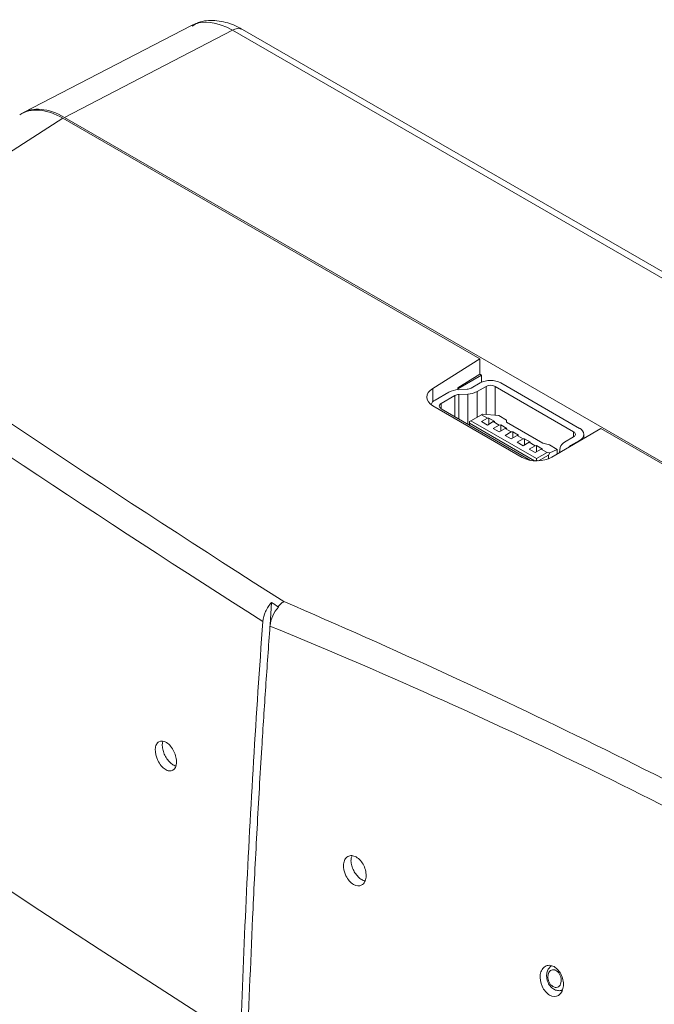
# Paper-space layout 'Sheet2' of a CAD drawing. Units: millimetres. Extents: x 0 to 407, y -1 to 289.
# Drawn here: x 48 to 78, y 168 to 214 of the extents above; entities that cross this region are included whole.
import ezdxf

# ---------------------------------------------------------------- set-up
doc = ezdxf.new("R2010")
doc.units = ezdxf.units.MM
doc.layers.add('SLD-0', color=179, linetype='Continuous')

psp = doc.layouts.new('Sheet2')

# ---------------------------------------------------------------- linework, layer by layer
at = {"layer": 'SLD-0', "color": 179, "linetype": 'Continuous', "lineweight": 18}
for p, q in [((56.195, 214.159), (48.222, 210.026)), ((58.133, 213.927), (50.169, 209.799)), ((86.22, 198.03), (58.615, 213.966)), ((50.098, 209.758), (37.859, 201.933)), ((50.098, 209.758), (69.862, 198.349)), ((79.477, 192.879), (50.169, 209.799)), ((67.626, 196.944), (69.862, 198.349)), ((69.862, 197.613), (69.862, 198.349)), ((68.82, 196.969), (69.862, 197.613)), ((68.82, 196.93), (69.932, 197.572)), ((69.932, 197.572), (69.862, 197.613)), ((69.932, 197.232), (69.932, 197.572)), ((69.872, 197.201), (69.443, 196.953)), ((70.862, 197.201), (74.589, 195.049)), ((68.391, 196.766), (67.74, 196.39)), ((68.82, 196.882), (68.82, 196.969)), ((69.255, 196.903), (68.829, 196.883)), ((68.862, 196.653), (69.288, 196.673)), ((69.726, 196.79), (70.155, 197.037)), ((74.306, 194.886), (70.579, 197.037)), ((68.023, 196.227), (68.674, 196.603)), ((71.873, 193.669), (67.639, 196.113)), ((68.023, 195.982), (72.269, 193.531)), ((69.437, 195.411), (69.932, 195.696)), ((69.932, 195.696), (69.983, 195.725)), ((69.932, 195.696), (70.215, 195.533)), ((70.754, 195.651), (69.983, 195.725)), ((69.437, 195.411), (69.367, 195.37)), ((69.367, 195.288), (69.367, 195.37)), ((69.367, 195.288), (72.448, 193.509)), ((69.367, 195.207), (69.367, 195.288)), ((69.437, 195.411), (72.549, 193.614)), ((69.932, 195.37), (70.215, 195.533)), ((70.215, 195.206), (69.932, 195.37)), ((70.215, 195.533), (70.286, 195.539)), ((70.215, 195.206), (70.498, 195.37)), ((70.286, 195.539), (70.569, 195.375)), ((70.286, 195.247), (70.286, 195.539)), ((70.569, 195.375), (70.498, 195.37)), ((70.498, 195.37), (70.781, 195.206)), ((70.498, 195.043), (70.781, 195.206)), ((70.754, 195.651), (71.122, 195.438)), ((70.781, 195.206), (70.852, 195.212)), ((70.852, 195.212), (71.134, 195.049)), ((70.852, 194.921), (70.852, 195.212)), ((71.122, 195.334), (71.122, 195.438)), ((72.845, 194.339), (71.122, 195.334)), ((70.781, 194.88), (70.498, 195.043)), ((70.781, 194.88), (71.064, 195.043)), ((71.134, 195.049), (71.064, 195.043)), ((71.064, 195.043), (71.347, 194.88)), ((71.064, 194.717), (71.347, 194.88)), ((71.347, 194.88), (71.417, 194.885)), ((71.417, 194.885), (71.7, 194.722)), ((71.417, 194.594), (71.417, 194.885)), ((75.589, 195.042), (73.274, 193.683)), ((74.794, 194.575), (74.794, 194.764)), ((75.589, 195.042), (79.421, 192.83)), ((71.347, 194.553), (71.064, 194.717)), ((71.347, 194.553), (71.629, 194.717)), ((71.7, 194.722), (71.629, 194.717)), ((71.629, 194.717), (71.912, 194.553)), ((71.629, 194.39), (71.912, 194.553)), ((71.912, 194.227), (71.629, 194.39)), ((71.912, 194.553), (71.983, 194.559)), ((71.912, 194.227), (72.195, 194.39)), ((71.983, 194.559), (72.266, 194.396)), ((71.983, 194.268), (71.983, 194.559)), ((72.266, 194.396), (72.195, 194.39)), ((72.195, 194.39), (72.478, 194.227)), ((73.163, 194.26), (72.845, 194.339)), ((74.306, 194.641), (73.877, 194.394)), ((74.16, 194.23), (74.589, 194.478)), ((72.195, 194.063), (72.478, 194.227)), ((72.478, 193.9), (72.195, 194.063)), ((72.478, 194.227), (72.549, 194.232)), ((72.478, 193.9), (72.761, 194.063)), ((72.549, 194.232), (72.832, 194.069)), ((72.549, 193.941), (72.549, 194.232)), ((73.044, 193.9), (72.549, 193.614)), ((72.832, 194.069), (72.761, 194.063)), ((72.761, 194.063), (73.044, 193.9)), ((73.171, 193.885), (73.044, 193.9)), ((73.171, 193.885), (73.114, 193.778)), ((73.163, 194.26), (73.53, 194.048)), ((73.171, 193.885), (73.53, 194.048)), ((73.53, 193.833), (73.53, 194.048)), ((73.674, 194.14), (73.64, 193.898)), ((72.504, 193.507), (72.549, 193.533)), ((72.549, 193.533), (72.549, 193.614)), ((72.594, 193.507), (72.549, 193.533)), ((72.648, 193.509), (73.114, 193.778)), ((73.114, 193.606), (73.114, 193.778)), ((59.921, 185.728), (59.978, 186.788)), ((59.91, 185.672), (59.913, 185.7)), ((59.91, 185.671), (59.91, 185.672)), ((46.197, 174.041), (48.999, 172.188)), ((48.999, 172.188), (51.817, 170.343)), ((51.817, 170.343), (54.651, 168.507)), ((54.651, 168.507), (57.502, 166.679))]:
    psp.add_line(p, q, dxfattribs=at)
at = {"layer": 'SLD-0', "color": 8, "linetype": 'Continuous', "lineweight": 18}
for p, q in [((85.946, 197.872), (58.133, 213.927)), ((67.626, 196.944), (67.626, 196.304)), ((68.862, 196.653), (68.862, 195.498)), ((69.288, 195.252), (69.288, 196.673)), ((69.726, 195.577), (69.726, 196.79)), ((70.155, 195.709), (70.155, 197.037)), ((70.579, 195.668), (70.579, 197.037)), ((68.023, 196.227), (68.023, 195.982)), ((68.674, 196.603), (68.674, 195.607)), ((74.306, 194.886), (74.306, 194.641)), ((74.589, 194.455), (74.589, 194.478)), ((74.16, 194.203), (74.16, 194.23))]:
    psp.add_line(p, q, dxfattribs=at)
psp.add_arc((58.409, 213.521), 0.491, 65.1963, 124.0898, dxfattribs=at)
at = {"layer": 'SLD-0', "color": 179, "linetype": 'Continuous', "lineweight": 18}
for centre, radius, start, end in [((70.367, 196.245), 1.076, 62.6097, 117.3905), ((70.367, 196.628), 0.461, 62.61, 117.3903), ((68.857, 195.901), 0.983, 91.5959, 118.2948), ((68.873, 196.232), 0.421, 91.5958, 118.2962), ((69.244, 197.324), 0.421, 271.5958, 298.295), ((69.26, 197.655), 0.983, 271.5956, 298.2952), ((67.907, 196.045), 0.383, 115.7119, 160.1406), ((68.07, 196.105), 0.131, 110.7825, 249.2167), ((74.259, 194.764), 0.131, 290.7835, 69.2169), ((74.48, 194.764), 0.306, 290.7833, 69.2168), ((74.037, 194.057), 0.373, 115.5029, 167.1096), ((74.248, 194.064), 0.188, 117.85, 149.5529)]:
    psp.add_arc(centre, radius, start, end, dxfattribs=at)
at = {"layer": 'SLD-0', "color": 8, "linetype": 'Continuous', "lineweight": 18}
psp.add_ellipse((58.116, 210.649), major_axis=(-1.961, 3.488), ratio=0.577134, start_param=5.504746, end_param=6.263556, dxfattribs=at)
at = {"layer": 'SLD-0', "color": 179, "linetype": 'Continuous', "lineweight": 18}
for centre, major_axis, ratio, start_param, end_param in [((50.1, 206.49), (-2.001, 3.467), 0.576986, 5.498211, 6.30935), ((50.171, 206.53), (-2.001, 3.467), 0.576986, 5.498211, 6.300863), ((68.346, 196.543), (1, 0.023), 0.592198, 2.359856, 3.913199), ((72.58, 194.099), (1, 0.023), 0.592198, 3.913199, 5.466542)]:
    psp.add_ellipse(centre, major_axis=major_axis, ratio=ratio, start_param=start_param, end_param=end_param, dxfattribs=at)
for points, knots in [([(58.615, 213.966), (58.449, 214.053), (58.021, 214.276), (57.315, 214.418), (56.637, 214.387), (56.32, 214.187), (56.221, 214.124)], [0, 0, 0, 0, 0.210848, 0.546183, 0.858434, 1, 1, 1, 1]), ([(60.296, 186.586), (60.338, 186.637), (60.382, 186.683), (60.472, 186.766), (60.519, 186.803), (60.565, 186.834)], [0, 0, 0, 0, 0.5, 0.5, 1, 1, 1, 1]), ([(60.565, 186.834), (63.177, 185.712), (65.755, 184.564), (70.845, 182.218), (73.354, 181.02), (80.77, 177.347), (85.563, 174.788), (94.792, 169.46), (99.235, 166.688), (105.626, 162.392), (107.712, 160.937), (111.803, 157.985), (113.807, 156.488), (115.767, 154.97)], [0, 0, 0, 0, 0.125, 0.125, 0.25, 0.25, 0.5, 0.5, 0.75, 0.75, 0.875, 0.875, 1, 1, 1, 1]), ([(59.978, 186.788), (59.867, 186.664), (59.77, 186.513), (59.628, 186.199), (59.584, 186.036), (59.574, 185.887)], [0, 0, 0, 0, 0.5, 0.5, 1, 1, 1, 1]), ([(60.315, 186.572), (60.207, 186.451), (60.113, 186.306), (59.973, 186.004), (59.927, 185.846), (59.913, 185.7)], [0, 0, 0, 0, 0.5, 0.5, 1, 1, 1, 1]), ([(59.574, 185.887), (59.252, 181.462), (58.988, 177.059), (58.678, 170.487), (58.589, 168.302), (58.477, 165.032), (58.426, 163.399), (58.384, 161.77), (58.358, 160.684), (58.345, 160.14), (58.153, 150.952), (58.204, 142.479), (58.484, 134.175)], [0, 0, 0, 0, 0.25, 0.25, 0.375, 0.375, 0.4375, 0.46875, 0.46875, 0.5, 0.5, 1, 1, 1, 1]), ([(58.834, 133.561), (58.814, 134.158), (58.774, 135.352), (58.723, 137.148), (58.679, 138.948), (58.642, 140.752), (58.612, 142.56), (58.59, 144.372), (58.574, 146.189), (58.565, 148.01), (58.564, 149.835), (58.569, 151.664), (58.582, 153.497), (58.601, 155.335), (58.628, 157.176), (58.691, 160.593), (58.826, 165.607), (59.055, 171.299), (59.296, 176.068), (59.5, 179.581), (59.705, 182.782), (59.842, 184.71), (59.91, 185.671)], [0, 0, 0, 0, 0.035439, 0.070874, 0.106306, 0.141735, 0.177162, 0.212588, 0.248014, 0.283439, 0.318866, 0.354294, 0.389725, 0.425159, 0.460596, 0.496039, 0.622015, 0.748023, 0.820039, 0.891995, 0.946133, 1, 1, 1, 1]), ([(115.065, 153.831), (113.111, 155.393), (111.115, 156.931), (107.042, 159.945), (104.963, 161.421), (100.714, 164.315), (98.544, 165.733), (94.109, 168.513), (91.848, 169.874), (84.931, 173.867), (80.137, 176.415), (72.715, 180.038), (70.202, 181.212), (65.105, 183.492), (62.523, 184.596), (59.91, 185.671)], [0, 0, 0, 0, 0.125, 0.125, 0.25, 0.25, 0.375, 0.375, 0.5, 0.5, 0.75, 0.75, 0.875, 0.875, 1, 1, 1, 1]), ([(54.647, 180.185), (54.597, 180.156), (54.556, 180.11), (54.498, 179.989), (54.48, 179.914), (54.467, 179.667), (54.512, 179.467), (54.64, 179.203), (54.693, 179.12), (54.811, 178.979), (54.875, 178.92), (55.007, 178.834), (55.073, 178.809), (55.198, 178.794), (55.256, 178.805), (55.306, 178.833)], [0, 0, 0, 0, 0.0625, 0.0625, 0.125, 0.125, 0.25, 0.25, 0.3125, 0.3125, 0.375, 0.375, 0.4375, 0.4375, 0.5, 0.5, 0.5, 0.5]), ([(55.306, 178.833), (55.405, 178.891), (55.468, 179.021), (55.482, 179.269), (55.474, 179.36), (55.432, 179.545), (55.4, 179.638), (55.313, 179.816), (55.261, 179.898), (55.143, 180.04), (55.078, 180.099), (54.882, 180.226), (54.748, 180.243), (54.647, 180.185)], [0.5, 0.5, 0.5, 0.5, 0.625, 0.625, 0.6875, 0.6875, 0.75, 0.75, 0.8125, 0.8125, 0.875, 0.875, 1, 1, 1, 1]), ([(63.869, 173.417), (63.799, 173.458), (63.732, 173.515), (63.61, 173.655), (63.556, 173.737), (63.427, 174.002), (63.386, 174.203), (63.41, 174.456), (63.432, 174.533), (63.5, 174.66), (63.546, 174.709), (63.658, 174.774), (63.721, 174.788), (63.858, 174.78), (63.93, 174.757), (64, 174.718)], [0, 0, 0, 0, 0.0625, 0.0625, 0.125, 0.125, 0.25, 0.25, 0.3125, 0.3125, 0.375, 0.375, 0.4375, 0.4375, 0.5, 0.5, 0.5, 0.5]), ([(64, 174.718), (64.14, 174.638), (64.273, 174.487), (64.401, 174.223), (64.433, 174.128), (64.47, 173.94), (64.474, 173.848), (64.457, 173.676), (64.434, 173.6), (64.365, 173.473), (64.318, 173.423), (64.154, 173.327), (64.01, 173.336), (63.869, 173.417)], [0.5, 0.5, 0.5, 0.5, 0.625, 0.625, 0.6875, 0.6875, 0.75, 0.75, 0.8125, 0.8125, 0.875, 0.875, 1, 1, 1, 1]), ([(73.166, 168.171), (73.094, 168.211), (73.026, 168.268), (72.904, 168.41), (72.852, 168.494), (72.731, 168.764), (72.7, 168.97), (72.74, 169.231), (72.768, 169.31), (72.847, 169.442), (72.898, 169.494), (73.019, 169.565), (73.086, 169.582), (73.229, 169.578), (73.304, 169.556), (73.376, 169.517)], [0, 0, 0, 0, 0.0625, 0.0625, 0.125, 0.125, 0.25, 0.25, 0.3125, 0.3125, 0.375, 0.375, 0.4375, 0.4375, 0.5, 0.5, 0.5, 0.5]), ([(73.249, 169.553), (73.205, 169.517), (73.115, 169.444), (73.037, 169.268), (73.012, 169.055), (73.058, 168.817), (73.177, 168.596), (73.346, 168.442), (73.532, 168.375), (73.691, 168.374), (73.77, 168.421), (73.8, 168.439)], [0, 0, 0, 0, 0.101394, 0.209141, 0.329426, 0.459118, 0.590969, 0.724995, 0.835527, 0.937375, 1, 1, 1, 1]), ([(73.467, 169.339), (73.448, 169.347), (73.393, 169.372), (73.337, 169.376), (73.269, 169.363), (73.203, 169.335), (73.13, 169.248), (73.089, 169.127), (73.085, 168.988), (73.115, 168.846), (73.177, 168.717), (73.263, 168.614), (73.331, 168.569), (73.365, 168.554)], [0, 0, 0, 0, 0.0286381, 0.0824999, 0.0825619, 0.1376404, 0.1932111, 0.2484312, 0.3026753, 0.3557518, 0.4079287, 0.4598598, 0.5117998, 0.5117998, 0.5117998, 0.5117998]), ([(73.376, 169.517), (73.519, 169.438), (73.65, 169.285), (73.77, 169.014), (73.797, 168.917), (73.825, 168.725), (73.825, 168.63), (73.797, 168.454), (73.769, 168.376), (73.691, 168.244), (73.64, 168.191), (73.462, 168.087), (73.311, 168.091), (73.166, 168.171)], [0.5, 0.5, 0.5, 0.5, 0.625, 0.625, 0.6875, 0.6875, 0.75, 0.75, 0.8125, 0.8125, 0.875, 0.875, 1, 1, 1, 1]), ([(73.365, 168.554), (73.387, 168.544), (73.446, 168.527), (73.539, 168.534), (73.629, 168.591), (73.693, 168.69), (73.723, 168.819), (73.717, 168.961), (73.677, 169.1), (73.607, 169.222), (73.532, 169.3), (73.482, 169.329), (73.467, 169.339)], [0.5117998, 0.5117998, 0.5117998, 0.5117998, 0.5452775, 0.5994505, 0.6546925, 0.7103141, 0.76543, 0.8193961, 0.8720961, 0.9239652, 0.9758039, 1, 1, 1, 1])]:
    psp.add_open_spline(points, degree=3, knots=knots, dxfattribs=at)
for points in [[(37.859, 201.933), (45.244, 196.802), (52.813, 191.769), (60.565, 186.834)], [(59.574, 185.887), (51.908, 190.772), (44.42, 195.754), (37.113, 200.83)], [(59.978, 186.788), (60.084, 186.721), (60.19, 186.653), (60.296, 186.586)], [(60.296, 186.586), (60.302, 186.581), (60.309, 186.577), (60.315, 186.572)]]:
    psp.add_open_spline(points, degree=3, dxfattribs=at)
at = {"layer": 'SLD-0', "color": 8, "linetype": 'Continuous', "lineweight": 18}
for points, knots in [([(55.448, 179.036), (55.446, 179.036), (55.39, 179.041), (55.265, 179.12), (55.097, 179.271), (54.951, 179.48), (54.848, 179.715), (54.803, 179.947), (54.804, 180.119), (54.838, 180.187), (54.848, 180.205)], [0, 0, 0, 0, 0.006066, 0.161389, 0.316984, 0.473007, 0.629439, 0.786077, 0.942626, 1, 1, 1, 1]), ([(64.419, 173.587), (64.367, 173.601), (64.258, 173.632), (64.089, 173.769), (63.935, 173.958), (63.818, 174.186), (63.754, 174.422), (63.745, 174.633), (63.785, 174.732), (63.802, 174.777)], [0, 0, 0, 0, 0.132299, 0.278821, 0.4281, 0.577713, 0.728038, 0.879167, 1, 1, 1, 1])]:
    psp.add_open_spline(points, degree=3, knots=knots, dxfattribs=at)

doc.saveas('drawing.dxf')
